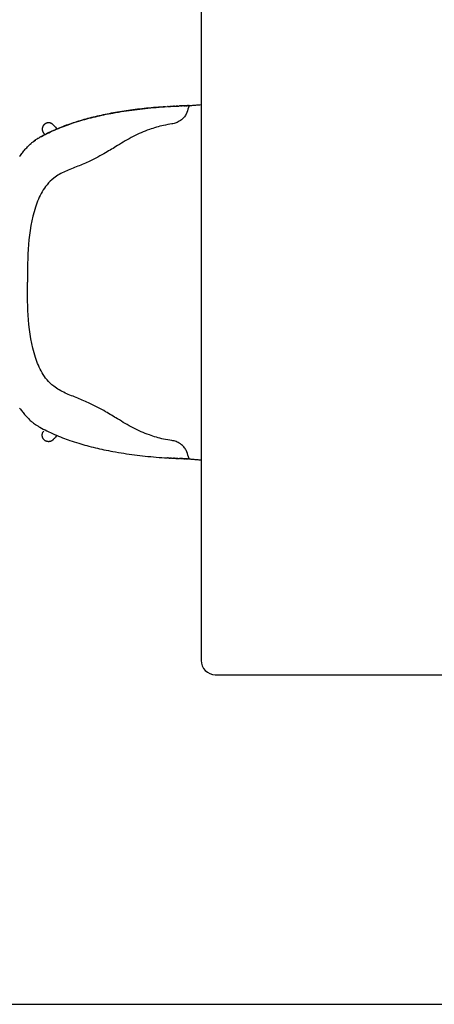
# Model space of a CAD drawing. Units: millimetres. Extents: x -36906 to -36164, y 15373 to 15898.
# Drawn here: x -36632 to -36573, y 15418 to 15557 of the extents above; entities that cross this region are included whole.
import ezdxf

# ---------------------------------------------------------------- set-up
doc = ezdxf.new("R2010")
doc.units = ezdxf.units.MM
doc.layers.add('Linee', color=7, linetype='CONTINUOUS')
doc.layers.add('SQUADRATURA', color=7, linetype='CONTINUOUS')

msp = doc.modelspace()

# ---------------------------------------------------------------- linework, layer by layer
at = {"layer": 'Linee', "lineweight": -3}
msp.add_lwpolyline([(-36604.29, 15464.48), (-36308.29, 15464.48, 0.414214), (-36306.29, 15466.48), (-36306.29, 15573.48, 0.414214), (-36308.29, 15575.48), (-36604.29, 15575.48, 0.414214), (-36606.29, 15573.48), (-36606.29, 15466.48, 0.414214)], format="xyb", close=True, dxfattribs=at)
at = {"layer": 'Linee'}
for points, knots in [([(-36607.98, 15544.96), (-36608.01, 15544.87), (-36608.17, 15544.47), (-36608.28, 15543.95), (-36608.59, 15543.42), (-36608.95, 15543.03), (-36609.48, 15542.66), (-36610.01, 15542.42), (-36610.71, 15542.33), (-36611.9, 15542.13), (-36613.75, 15541.58), (-36615.94, 15540.63), (-36617.94, 15539.41), (-36619.94, 15538.19), (-36621.81, 15537.19), (-36623.74, 15536.36), (-36625.51, 15535.71), (-36627.02, 15534.87), (-36628.08, 15533.83), (-36629.04, 15532.49), (-36630.11, 15529.67), (-36630.86, 15525.34), (-36630.85, 15521.76), (-36630.83, 15519.98)], [0, 0, 0, 0, 0.291081, 1.289666, 1.577236, 2.119856, 2.876749, 3.502482, 3.822931, 5.017202, 7.10224, 9.587542, 12.163603, 14.113785, 16.62417, 18.512983, 20.42513, 22.296164, 23.632445, 24.836597, 27.199992, 32.604995, 37.927941, 37.927941, 37.927941, 37.927941]), ([(-36630.28, 15539.67), (-36630.18, 15539.75), (-36630, 15539.9), (-36629.8, 15540.05), (-36629.69, 15540.12), (-36629.67, 15540.14), (-36629.66, 15540.15), (-36629.65, 15540.15), (-36629.65, 15540.15), (-36629.6, 15540.18), (-36629.41, 15540.3), (-36628.9, 15540.59), (-36628.09, 15541.02), (-36627.02, 15541.52), (-36625.93, 15541.97), (-36624.78, 15542.39), (-36623.63, 15542.76), (-36622.03, 15543.22), (-36620.42, 15543.6), (-36618.67, 15543.94), (-36616.73, 15544.27), (-36614.17, 15544.59), (-36612.11, 15544.76), (-36611.06, 15544.83)], [0, 0, 0, 0, 3.724611, 6.990811, 7.471904, 7.68002, 7.824643, 7.842937, 7.864787, 7.877562, 9.792123, 14.404268, 25.438397, 37.347253, 49.725987, 60.756844, 74.109417, 85.957393, 110.806688, 123.805471, 139.441476, 169.79484, 201.289497, 201.289497, 201.289497, 201.289497]), ([(-36611.31, 15544.81), (-36612.22, 15544.75), (-36613.97, 15544.61), (-36616.54, 15544.3), (-36618.96, 15543.9), (-36621.23, 15543.42), (-36623.36, 15542.86), (-36625.33, 15542.21), (-36627.15, 15541.48), (-36628.29, 15540.92), (-36628.83, 15540.62)], [0, 0, 0, 0, 27.126935, 52.892811, 77.401409, 100.647783, 122.63721, 143.388888, 162.936744, 181.453859, 181.453859, 181.453859, 181.453859]), ([(-36607.98, 15544.96), (-36607.81, 15544.98), (-36607.45, 15545.02), (-36606.89, 15545.06), (-36606.5, 15545.09), (-36606.29, 15545.1)], [0, 0, 0, 0, 5.124948, 10.695533, 16.872848, 16.872848, 16.872848, 16.872848]), ([(-36627.2, 15542.24), (-36627.09, 15542.13), (-36626.99, 15542.02), (-36626.82, 15541.82), (-36626.75, 15541.74), (-36626.67, 15541.66)], [0, 0, 0, 0, 27.790334, 27.790334, 47.948613, 47.948613, 47.948613, 47.948613]), ([(-36631.95, 15537.81), (-36631.88, 15537.89), (-36631.76, 15538.06), (-36631.5, 15538.39), (-36631.17, 15538.79), (-36630.76, 15539.22), (-36630.48, 15539.49), (-36630.34, 15539.61)], [0, 0, 0, 0, 3.130901, 6.32754, 12.595985, 18.545267, 24.220515, 24.220515, 24.220515, 24.220515]), ([(-36607.98, 15495), (-36608.01, 15495.1), (-36608.17, 15495.5), (-36608.28, 15496.02), (-36608.59, 15496.55), (-36608.95, 15496.94), (-36609.48, 15497.31), (-36610.01, 15497.54), (-36610.71, 15497.64), (-36611.9, 15497.83), (-36613.75, 15498.39), (-36615.94, 15499.34), (-36617.94, 15500.56), (-36619.94, 15501.78), (-36621.81, 15502.78), (-36623.74, 15503.61), (-36625.51, 15504.26), (-36627.02, 15505.1), (-36628.08, 15506.14), (-36629.04, 15507.47), (-36630.11, 15510.3), (-36630.86, 15514.63), (-36630.85, 15518.21), (-36630.83, 15519.98)], [0, 0, 0, 0, 0.291081, 1.289666, 1.577236, 2.119856, 2.876749, 3.502482, 3.822931, 5.017202, 7.10224, 9.587542, 12.163603, 14.113785, 16.62417, 18.512983, 20.42513, 22.296164, 23.632445, 24.836597, 27.199992, 32.604995, 37.927941, 37.927941, 37.927941, 37.927941]), ([(-36631.95, 15502.16), (-36631.88, 15502.08), (-36631.76, 15501.91), (-36631.5, 15501.58), (-36631.17, 15501.18), (-36630.76, 15500.75), (-36630.48, 15500.48), (-36630.34, 15500.35)], [0, 0, 0, 0, 3.130901, 6.32754, 12.595985, 18.545267, 24.220515, 24.220515, 24.220515, 24.220515]), ([(-36630.34, 15500.35), (-36630.18, 15500.21), (-36630, 15500.06), (-36629.8, 15499.92), (-36629.69, 15499.84), (-36629.67, 15499.83), (-36629.66, 15499.82), (-36629.65, 15499.82), (-36629.65, 15499.82), (-36629.6, 15499.78), (-36629.41, 15499.67), (-36628.9, 15499.38), (-36628.09, 15498.95), (-36627.02, 15498.45), (-36625.93, 15498), (-36624.78, 15497.58), (-36623.63, 15497.21), (-36622.03, 15496.75), (-36620.42, 15496.37), (-36618.67, 15496.02), (-36616.73, 15495.7), (-36614.17, 15495.37), (-36612.11, 15495.2), (-36611.06, 15495.14)], [0, 0, 0, 0, 3.724611, 6.990811, 7.471904, 7.68002, 7.824643, 7.842937, 7.864787, 7.877562, 9.792123, 14.404268, 25.438397, 37.347253, 49.725987, 60.756844, 74.109417, 85.957393, 110.806688, 123.805471, 139.441476, 169.79484, 201.289497, 201.289497, 201.289497, 201.289497]), ([(-36626.67, 15498.31), (-36626.75, 15498.23), (-36626.82, 15498.15), (-36626.99, 15497.95), (-36627.09, 15497.84), (-36627.2, 15497.73)], [318.840854, 318.840854, 318.840854, 318.840854, 338.999411, 338.999411, 366.790234, 366.790234, 366.790234, 366.790234]), ([(-36607.98, 15495), (-36607.81, 15494.99), (-36607.45, 15494.95), (-36606.89, 15494.91), (-36606.5, 15494.88), (-36606.29, 15494.86)], [0, 0, 0, 0, 5.124948, 10.695533, 16.872848, 16.872848, 16.872848, 16.872848])]:
    msp.add_open_spline(points, degree=3, knots=knots, dxfattribs=at)
for points in [[(-36611, 15544.83), (-36611.02, 15544.83), (-36611.04, 15544.83), (-36611.06, 15544.83)], [(-36611, 15544.83), (-36610.99, 15544.83), (-36610.98, 15544.83), (-36610.97, 15544.83)], [(-36610.93, 15544.84), (-36610.94, 15544.84), (-36610.95, 15544.83), (-36610.97, 15544.83)], [(-36610.93, 15544.84), (-36610.91, 15544.84), (-36610.89, 15544.84), (-36610.87, 15544.84)], [(-36610.85, 15544.84), (-36610.86, 15544.84), (-36610.87, 15544.84), (-36610.87, 15544.84)], [(-36610.61, 15544.85), (-36610.64, 15544.85), (-36610.66, 15544.85), (-36610.69, 15544.85)], [(-36610.61, 15544.85), (-36610.61, 15544.85), (-36610.6, 15544.86), (-36610.59, 15544.86)], [(-36610.54, 15544.86), (-36610.55, 15544.86), (-36610.57, 15544.86), (-36610.59, 15544.86)], [(-36610.54, 15544.86), (-36610.52, 15544.86), (-36610.51, 15544.86), (-36610.5, 15544.86)], [(-36610.46, 15544.86), (-36610.47, 15544.86), (-36610.48, 15544.86), (-36610.5, 15544.86)], [(-36610.46, 15544.86), (-36610.44, 15544.86), (-36610.42, 15544.87), (-36610.4, 15544.87)], [(-36610.38, 15544.87), (-36610.39, 15544.87), (-36610.39, 15544.87), (-36610.4, 15544.87)], [(-36610.14, 15544.88), (-36610.16, 15544.88), (-36610.19, 15544.88), (-36610.21, 15544.88)], [(-36610.14, 15544.88), (-36610.13, 15544.88), (-36610.12, 15544.88), (-36610.11, 15544.88)], [(-36610.06, 15544.88), (-36610.08, 15544.88), (-36610.1, 15544.88), (-36610.11, 15544.88)], [(-36610.06, 15544.88), (-36610.05, 15544.88), (-36610.03, 15544.89), (-36610.02, 15544.89)], [(-36609.98, 15544.89), (-36610, 15544.89), (-36610.01, 15544.89), (-36610.02, 15544.89)], [(-36609.98, 15544.89), (-36609.96, 15544.89), (-36609.94, 15544.89), (-36609.92, 15544.89)], [(-36609.9, 15544.89), (-36609.91, 15544.89), (-36609.92, 15544.89), (-36609.92, 15544.89)], [(-36609.9, 15544.89), (-36609.88, 15544.89), (-36609.85, 15544.89), (-36609.83, 15544.9)], [(-36609.75, 15544.9), (-36609.77, 15544.9), (-36609.8, 15544.9), (-36609.83, 15544.9)], [(-36609.75, 15544.9), (-36609.74, 15544.9), (-36609.74, 15544.9), (-36609.73, 15544.9)], [(-36609.67, 15544.9), (-36609.69, 15544.9), (-36609.71, 15544.9), (-36609.73, 15544.9)], [(-36609.67, 15544.9), (-36609.66, 15544.9), (-36609.65, 15544.9), (-36609.63, 15544.9)], [(-36609.59, 15544.91), (-36609.6, 15544.91), (-36609.62, 15544.9), (-36609.63, 15544.9)], [(-36609.59, 15544.91), (-36609.57, 15544.91), (-36609.55, 15544.91), (-36609.54, 15544.91)], [(-36609.51, 15544.91), (-36609.52, 15544.91), (-36609.53, 15544.91), (-36609.54, 15544.91)], [(-36609.51, 15544.91), (-36609.49, 15544.91), (-36609.46, 15544.91), (-36609.44, 15544.91)], [(-36609.43, 15544.91), (-36609.43, 15544.91), (-36609.44, 15544.91), (-36609.44, 15544.91)], [(-36609.43, 15544.91), (-36609.4, 15544.91), (-36609.37, 15544.92), (-36609.34, 15544.92)], [(-36609.27, 15544.92), (-36609.29, 15544.92), (-36609.32, 15544.92), (-36609.34, 15544.92)], [(-36609.27, 15544.92), (-36609.26, 15544.92), (-36609.25, 15544.92), (-36609.25, 15544.92)], [(-36609.19, 15544.92), (-36609.21, 15544.92), (-36609.23, 15544.92), (-36609.25, 15544.92)], [(-36609.19, 15544.92), (-36609.18, 15544.92), (-36609.16, 15544.92), (-36609.15, 15544.92)], [(-36609.11, 15544.93), (-36609.12, 15544.93), (-36609.14, 15544.92), (-36609.15, 15544.92)], [(-36609.11, 15544.93), (-36609.09, 15544.93), (-36609.07, 15544.93), (-36609.05, 15544.93)], [(-36609.03, 15544.93), (-36609.04, 15544.93), (-36609.04, 15544.93), (-36609.05, 15544.93)], [(-36609.03, 15544.93), (-36609, 15544.93), (-36608.98, 15544.93), (-36608.96, 15544.93)], [(-36608.87, 15544.93), (-36608.9, 15544.93), (-36608.93, 15544.93), (-36608.96, 15544.93)], [(-36608.87, 15544.93), (-36608.86, 15544.93), (-36608.86, 15544.93), (-36608.86, 15544.93)], [(-36608.79, 15544.94), (-36608.81, 15544.94), (-36608.83, 15544.94), (-36608.86, 15544.93)], [(-36608.79, 15544.94), (-36608.78, 15544.94), (-36608.77, 15544.94), (-36608.76, 15544.94)], [(-36608.71, 15544.94), (-36608.72, 15544.94), (-36608.74, 15544.94), (-36608.76, 15544.94)], [(-36608.71, 15544.94), (-36608.69, 15544.94), (-36608.68, 15544.94), (-36608.66, 15544.94)], [(-36608.62, 15544.94), (-36608.64, 15544.94), (-36608.65, 15544.94), (-36608.66, 15544.94)], [(-36608.62, 15544.94), (-36608.61, 15544.94), (-36608.59, 15544.94), (-36608.57, 15544.95)], [(-36608.54, 15544.95), (-36608.55, 15544.95), (-36608.56, 15544.95), (-36608.57, 15544.95)], [(-36608.54, 15544.95), (-36608.52, 15544.95), (-36608.49, 15544.95), (-36608.47, 15544.95)], [(-36608.38, 15544.95), (-36608.41, 15544.95), (-36608.44, 15544.95), (-36608.47, 15544.95)], [(-36608.38, 15544.95), (-36608.38, 15544.95), (-36608.37, 15544.95), (-36608.37, 15544.95)], [(-36608.3, 15544.95), (-36608.32, 15544.95), (-36608.35, 15544.95), (-36608.37, 15544.95)], [(-36608.3, 15544.95), (-36608.29, 15544.95), (-36608.28, 15544.95), (-36608.27, 15544.95)], [(-36608.22, 15544.96), (-36608.24, 15544.96), (-36608.25, 15544.96), (-36608.27, 15544.95)], [(-36608.22, 15544.96), (-36608.2, 15544.96), (-36608.19, 15544.96), (-36608.17, 15544.96)], [(-36608.14, 15544.96), (-36608.15, 15544.96), (-36608.16, 15544.96), (-36608.17, 15544.96)], [(-36608.14, 15544.96), (-36608.12, 15544.96), (-36608.1, 15544.96), (-36608.07, 15544.96)], [(-36607.98, 15544.96), (-36608.01, 15544.96), (-36608.04, 15544.96), (-36608.07, 15544.96)], [(-36629.75, 15540.08), (-36629.82, 15540.04), (-36629.89, 15539.99), (-36629.96, 15539.94)], [(-36630.33, 15539.63), (-36630.33, 15539.62), (-36630.34, 15539.62), (-36630.34, 15539.61)], [(-36630.33, 15539.63), (-36630.32, 15539.63), (-36630.32, 15539.64), (-36630.31, 15539.64)], [(-36630.3, 15539.65), (-36630.31, 15539.65), (-36630.31, 15539.65), (-36630.31, 15539.64)], [(-36630.29, 15539.66), (-36630.29, 15539.66), (-36630.29, 15539.66), (-36630.3, 15539.66)], [(-36630.3, 15539.65), (-36630.3, 15539.65), (-36630.3, 15539.65), (-36630.3, 15539.66)], [(-36630.29, 15539.66), (-36630.29, 15539.66), (-36630.28, 15539.67), (-36630.28, 15539.67)], [(-36630.28, 15539.67), (-36630.28, 15539.67), (-36630.28, 15539.67), (-36630.28, 15539.67)], [(-36611, 15495.14), (-36611.02, 15495.14), (-36611.04, 15495.14), (-36611.06, 15495.14)], [(-36611, 15495.14), (-36610.99, 15495.14), (-36610.98, 15495.13), (-36610.97, 15495.13)], [(-36610.93, 15495.13), (-36610.94, 15495.13), (-36610.95, 15495.13), (-36610.97, 15495.13)], [(-36610.93, 15495.13), (-36610.91, 15495.13), (-36610.89, 15495.13), (-36610.87, 15495.13)], [(-36610.85, 15495.13), (-36610.86, 15495.13), (-36610.87, 15495.13), (-36610.87, 15495.13)], [(-36610.61, 15495.11), (-36610.64, 15495.11), (-36610.66, 15495.12), (-36610.69, 15495.12)], [(-36610.61, 15495.11), (-36610.61, 15495.11), (-36610.6, 15495.11), (-36610.59, 15495.11)], [(-36610.54, 15495.11), (-36610.55, 15495.11), (-36610.57, 15495.11), (-36610.59, 15495.11)], [(-36610.54, 15495.11), (-36610.52, 15495.11), (-36610.51, 15495.11), (-36610.5, 15495.11)], [(-36610.46, 15495.1), (-36610.47, 15495.11), (-36610.48, 15495.11), (-36610.5, 15495.11)], [(-36610.46, 15495.1), (-36610.44, 15495.1), (-36610.42, 15495.1), (-36610.4, 15495.1)], [(-36610.38, 15495.1), (-36610.39, 15495.1), (-36610.39, 15495.1), (-36610.4, 15495.1)], [(-36610.14, 15495.09), (-36610.16, 15495.09), (-36610.19, 15495.09), (-36610.21, 15495.09)], [(-36610.14, 15495.09), (-36610.13, 15495.09), (-36610.12, 15495.09), (-36610.11, 15495.09)], [(-36610.06, 15495.08), (-36610.08, 15495.08), (-36610.1, 15495.09), (-36610.11, 15495.09)], [(-36610.06, 15495.08), (-36610.05, 15495.08), (-36610.03, 15495.08), (-36610.02, 15495.08)], [(-36609.98, 15495.08), (-36610, 15495.08), (-36610.01, 15495.08), (-36610.02, 15495.08)], [(-36609.98, 15495.08), (-36609.96, 15495.08), (-36609.94, 15495.08), (-36609.92, 15495.08)], [(-36609.9, 15495.08), (-36609.91, 15495.08), (-36609.92, 15495.08), (-36609.92, 15495.08)], [(-36609.9, 15495.08), (-36609.88, 15495.07), (-36609.85, 15495.07), (-36609.83, 15495.07)], [(-36609.75, 15495.07), (-36609.77, 15495.07), (-36609.8, 15495.07), (-36609.83, 15495.07)], [(-36609.75, 15495.07), (-36609.74, 15495.07), (-36609.74, 15495.07), (-36609.73, 15495.07)], [(-36609.67, 15495.06), (-36609.69, 15495.07), (-36609.71, 15495.07), (-36609.73, 15495.07)], [(-36609.67, 15495.06), (-36609.66, 15495.06), (-36609.65, 15495.06), (-36609.63, 15495.06)], [(-36609.59, 15495.06), (-36609.6, 15495.06), (-36609.62, 15495.06), (-36609.63, 15495.06)], [(-36609.59, 15495.06), (-36609.57, 15495.06), (-36609.55, 15495.06), (-36609.54, 15495.06)], [(-36609.51, 15495.06), (-36609.52, 15495.06), (-36609.53, 15495.06), (-36609.54, 15495.06)], [(-36609.51, 15495.06), (-36609.49, 15495.06), (-36609.46, 15495.06), (-36609.44, 15495.06)], [(-36609.43, 15495.05), (-36609.43, 15495.05), (-36609.44, 15495.05), (-36609.44, 15495.06)], [(-36609.43, 15495.05), (-36609.4, 15495.05), (-36609.37, 15495.05), (-36609.34, 15495.05)], [(-36609.27, 15495.05), (-36609.29, 15495.05), (-36609.32, 15495.05), (-36609.34, 15495.05)], [(-36609.27, 15495.05), (-36609.26, 15495.05), (-36609.25, 15495.05), (-36609.25, 15495.05)], [(-36609.19, 15495.04), (-36609.21, 15495.05), (-36609.23, 15495.05), (-36609.25, 15495.05)], [(-36609.19, 15495.04), (-36609.18, 15495.04), (-36609.16, 15495.04), (-36609.15, 15495.04)], [(-36609.11, 15495.04), (-36609.12, 15495.04), (-36609.14, 15495.04), (-36609.15, 15495.04)], [(-36609.11, 15495.04), (-36609.09, 15495.04), (-36609.07, 15495.04), (-36609.05, 15495.04)], [(-36609.03, 15495.04), (-36609.04, 15495.04), (-36609.04, 15495.04), (-36609.05, 15495.04)], [(-36609.03, 15495.04), (-36609, 15495.04), (-36608.98, 15495.04), (-36608.96, 15495.04)], [(-36608.87, 15495.03), (-36608.9, 15495.03), (-36608.93, 15495.03), (-36608.96, 15495.04)], [(-36608.87, 15495.03), (-36608.86, 15495.03), (-36608.86, 15495.03), (-36608.86, 15495.03)], [(-36608.79, 15495.03), (-36608.81, 15495.03), (-36608.83, 15495.03), (-36608.86, 15495.03)], [(-36608.79, 15495.03), (-36608.78, 15495.03), (-36608.77, 15495.03), (-36608.76, 15495.03)], [(-36608.71, 15495.03), (-36608.72, 15495.03), (-36608.74, 15495.03), (-36608.76, 15495.03)], [(-36608.71, 15495.03), (-36608.69, 15495.03), (-36608.68, 15495.03), (-36608.66, 15495.03)], [(-36608.62, 15495.02), (-36608.64, 15495.02), (-36608.65, 15495.02), (-36608.66, 15495.03)], [(-36608.62, 15495.02), (-36608.61, 15495.02), (-36608.59, 15495.02), (-36608.57, 15495.02)], [(-36608.54, 15495.02), (-36608.55, 15495.02), (-36608.56, 15495.02), (-36608.57, 15495.02)], [(-36608.54, 15495.02), (-36608.52, 15495.02), (-36608.49, 15495.02), (-36608.47, 15495.02)], [(-36608.38, 15495.02), (-36608.41, 15495.02), (-36608.44, 15495.02), (-36608.47, 15495.02)], [(-36608.38, 15495.02), (-36608.38, 15495.02), (-36608.37, 15495.02), (-36608.37, 15495.02)], [(-36608.3, 15495.01), (-36608.32, 15495.01), (-36608.35, 15495.02), (-36608.37, 15495.02)], [(-36608.3, 15495.01), (-36608.29, 15495.01), (-36608.28, 15495.01), (-36608.27, 15495.01)], [(-36608.22, 15495.01), (-36608.24, 15495.01), (-36608.25, 15495.01), (-36608.27, 15495.01)], [(-36608.22, 15495.01), (-36608.2, 15495.01), (-36608.19, 15495.01), (-36608.17, 15495.01)], [(-36608.14, 15495.01), (-36608.15, 15495.01), (-36608.16, 15495.01), (-36608.17, 15495.01)], [(-36608.14, 15495.01), (-36608.12, 15495.01), (-36608.1, 15495.01), (-36608.07, 15495.01)], [(-36607.98, 15495), (-36608.01, 15495.01), (-36608.04, 15495.01), (-36608.07, 15495.01)]]:
    msp.add_open_spline(points, degree=3, dxfattribs=at)
for points, weights in [([(-36610.85, 15544.84), (-36610.77, 15544.85), (-36610.69, 15544.85)], [1, 0.99999950248, 1]), ([(-36610.38, 15544.87), (-36610.29, 15544.87), (-36610.21, 15544.88)], [1, 0.999999490298, 1]), ([(-36627.2, 15542.24), (-36627.42, 15542.48), (-36627.74, 15542.53)], [1, 0.939429837646, 1]), ([(-36629.35, 15540.33), (-36629.44, 15540.28), (-36629.52, 15540.23)], [1, 0.999977355334, 1]), ([(-36628.92, 15540.57), (-36629.01, 15540.52), (-36629.1, 15540.48)], [1, 0.999988154442, 1]), ([(-36628.38, 15540.86), (-36628.45, 15540.94), (-36628.52, 15541.03)], [1, 0.999955409601, 1]), ([(-36627.2, 15497.73), (-36627.42, 15497.48), (-36627.74, 15497.44)], [1, 0.939429837646, 1]), ([(-36610.85, 15495.13), (-36610.77, 15495.12), (-36610.69, 15495.12)], [1, 0.99999950248, 1]), ([(-36610.38, 15495.1), (-36610.29, 15495.1), (-36610.21, 15495.09)], [1, 0.999999490298, 1])]:
    msp.add_rational_spline(points, weights, degree=2, dxfattribs=at)
for points in [[(-36627.74, 15542.53), (-36628.64, 15542.64), (-36628.75, 15541.75), (-36628.81, 15541.33), (-36628.52, 15541.03)], [(-36627.74, 15497.44), (-36628.64, 15497.33), (-36628.75, 15498.22), (-36628.81, 15498.63), (-36628.52, 15498.94)]]:
    msp.add_rational_spline(points, [1, 0.707106781187, 1, 0.9066318869, 1], degree=2, knots=[0, 0, 0, 14.137167, 14.137167, 21.977333, 21.977333, 21.977333], dxfattribs=at)
at = {"layer": 'SQUADRATURA'}
msp.add_line((-36891.19, 15417.86), (-36178.69, 15417.86), dxfattribs=at)

doc.saveas('drawing.dxf')
